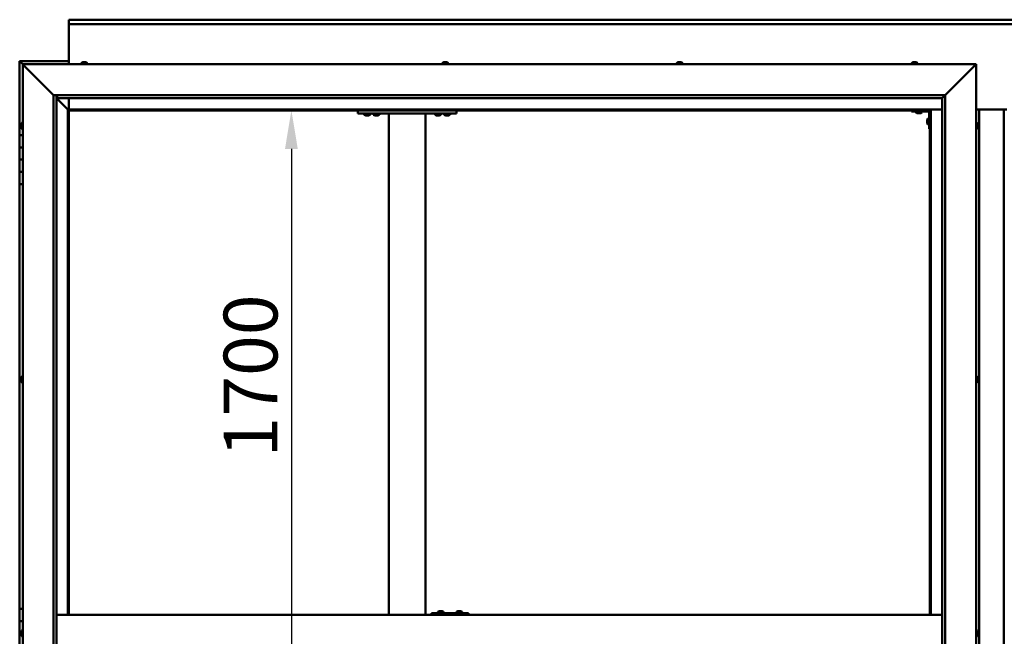
# Model space of a CAD drawing. Units: millimetres. Extents: x -6553 to 24657, y 2934 to 8837.
# Drawn here: x 4849 to 6450, y 4543 to 5546 of the extents above; entities that cross this region are included whole.
import ezdxf

# ---------------------------------------------------------------- set-up
doc = ezdxf.new("R2010")
doc.units = ezdxf.units.MM
doc.header["$LTSCALE"] = 25
doc.layers.add('Dimension (ISO)', color=7, linetype='Continuous', lineweight=25)
doc.layers.add('Visible (ISO)', color=7, linetype='Continuous', lineweight=50)
doc.styles.add('Note Text (ISO)', font='tahoma.ttf')
doc.dimstyles.new('Default (ISO)', dxfattribs={"dimscale": 25, "dimtxt": 3.5, "dimasz": 2.5, "dimexe": 3.175, "dimexo": 0, "dimgap": 0.762, "dimtad": 1, "dimrnd": 1e-08, "dimzin": 0, "dimtxsty": 'Note Text (ISO)', "dimcen": 0.09, "dimdle": 10, "dimclrd": 256, "dimclre": 256, "dimclrt": 256, "dimazin": 0, "dimtfac": 1.001486, "dimtmove": 0, "dimatfit": 3, "dimfxl": 1, "dimtolj": 1, "dimtzin": 0, "dimlwd": -1, "dimlwe": -1, "dimarcsym": 0})

# ---------------------------------------------------------------- blocks, each defined once
blk = doc.blocks.new('*D12')
at = {"layer": 'Defpoints', "color": 0, "transparency": 16777216}
for p in [(5329.2, 5398.2), (5291, 3698.2), (5329.2, 3698.2)]:
    blk.add_point(p, dxfattribs=at)
at = {"layer": 'Dimension (ISO)', "transparency": 16777216}
blk.add_line((5291, 5335.7), (5291, 3760.7), dxfattribs=at)
for points in [[(5280.6, 5335.7), (5301.4, 5335.7), (5291, 5398.2)], [(5280.6, 3760.7), (5301.4, 3760.7), (5291, 3698.2)]]:
    blk.add_solid(points, dxfattribs=at)
at = {"layer": 'Dimension (ISO)', "transparency": 16777216, "insert": (5180.9, 4834.1), "char_height": 87.5, "attachment_point": 1, "rotation": 90, "style": 'Note Text (ISO)'}
blk.add_mtext('\\A1;1700', dxfattribs=at)

msp = doc.modelspace()

# ---------------------------------------------------------------- linework, layer by layer
at = {"layer": 'Visible (ISO)'}
for p, q in [((4929.2, 5544.7), (4929.2, 5545.7)), ((4929.2, 5545.7), (7929.2, 5545.7)), ((4929.2, 5544.7), (4929.2, 5538.2)), ((4929.2, 5536.2), (4929.2, 5538.2)), ((7929.2, 5538.2), (4929.2, 5538.2)), ((4929.2, 5473.2), (4929.2, 5536.2)), ((4849.2, 5478.2), (4849.3, 5478.2)), ((4849.2, 5478.2), (4849.2, 5478.2)), ((4849.2, 5478.2), (4849.3, 5478.2)), ((4849.2, 5478.2), (4849.3, 5478.2)), ((4849.2, 5478.2), (4849.2, 5478.2)), ((4849.2, 5478.2), (4849.2, 5358.2)), ((4929.2, 5478.2), (4849.3, 5478.2)), ((4850.8, 5476.6), (4849.3, 5478.2)), ((4849.3, 5478.2), (4849.3, 5478.2)), ((4849.3, 5478.2), (4850.8, 5476.6)), ((4850.8, 5476.6), (4854.2, 5473.2)), ((4854.2, 5473.2), (4850.8, 5476.6)), ((4949.5, 5475.1), (4949.5, 5473.2)), ((4952, 5476.4), (4952.6, 5476.4)), ((4952.7, 5476.4), (4952.6, 5476.4)), ((4952.7, 5476.4), (4952.8, 5476.4)), ((4952.8, 5476.4), (4953, 5476.4)), ((4952.8, 5476.4), (4952.8, 5476.4)), ((4953, 5476.4), (4954.7, 5476.4)), ((4954.7, 5476.4), (4955.1, 5476.4)), ((4955.1, 5476.4), (4956.4, 5476.4)), ((4956.4, 5476.4), (4956.4, 5476.4)), ((4956.4, 5476.4), (4956.5, 5476.4)), ((4959, 5475.1), (4959, 5473.2)), ((5536.5, 5475.1), (5536.5, 5473.2)), ((5539, 5476.4), (5539.1, 5476.4)), ((5539.2, 5476.4), (5539.1, 5476.4)), ((5539.2, 5476.4), (5540.5, 5476.4)), ((5540.5, 5476.4), (5540.9, 5476.4)), ((5540.9, 5476.4), (5542.7, 5476.4)), ((5542.7, 5476.4), (5542.8, 5476.4)), ((5542.8, 5476.4), (5542.9, 5476.4)), ((5542.8, 5476.4), (5542.8, 5476.4)), ((5543, 5476.4), (5542.9, 5476.4)), ((5543, 5476.4), (5543.5, 5476.4)), ((5546, 5475.1), (5546, 5473.2)), ((5917.5, 5475.1), (5917.5, 5473.2)), ((5920, 5476.4), (5920.5, 5476.4)), ((5920.6, 5476.4), (5920.5, 5476.4)), ((5920.6, 5476.4), (5920.7, 5476.4)), ((5920.7, 5476.4), (5920.8, 5476.4)), ((5920.7, 5476.4), (5920.7, 5476.4)), ((5920.8, 5476.4), (5922.6, 5476.4)), ((5922.6, 5476.4), (5923, 5476.4)), ((5923, 5476.4), (5924.3, 5476.4)), ((5924.4, 5476.4), (5924.3, 5476.4)), ((5924.4, 5476.4), (5924.5, 5476.4)), ((5927, 5475.1), (5927, 5473.2)), ((6299.5, 5475.1), (6299.5, 5473.2)), ((6302, 5476.4), (6302.1, 5476.4)), ((6302.2, 5476.4), (6302.1, 5476.4)), ((6302.2, 5476.4), (6303.4, 5476.4)), ((6303.4, 5476.4), (6303.9, 5476.4)), ((6303.9, 5476.4), (6305.6, 5476.4)), ((6305.6, 5476.4), (6305.8, 5476.4)), ((6305.8, 5476.4), (6305.9, 5476.4)), ((6305.8, 5476.4), (6305.8, 5476.4)), ((6305.9, 5476.4), (6305.9, 5476.4)), ((6305.9, 5476.4), (6306.5, 5476.4)), ((6309, 5475.1), (6309, 5473.2)), ((4856.7, 5470.7), (4854.2, 5473.2)), ((4854.2, 5473.2), (6404.2, 5473.2)), ((4854.2, 5473.2), (4856.7, 5470.7)), ((4854.2, 3623.2), (4854.2, 5473.2)), ((4856.7, 5470.7), (4904.2, 5423.2)), ((4904.2, 5423.2), (4856.7, 5470.7)), ((6354.2, 5423.2), (6401.7, 5470.7)), ((6401.7, 5470.7), (6354.2, 5423.2)), ((6404.2, 5473.2), (6401.7, 5470.7)), ((6401.7, 5470.7), (6404.2, 5473.2)), ((6404.2, 5473.2), (6404.2, 3623.2)), ((4904.2, 5423.2), (6354.2, 5423.2)), ((4904.2, 3673.2), (4904.2, 5423.2)), ((4909.2, 5423.2), (4909.2, 3678.2)), ((4909.2, 5418.2), (4927.6, 5399.8)), ((4927.6, 5399.8), (4909.2, 5418.2)), ((4910.2, 5418.3), (4910.2, 5423.2)), ((4910.2, 5418.2), (4910.2, 5418.3)), ((6349.2, 5418.2), (4910.2, 5418.2)), ((4929.2, 5399.7), (4929.2, 5418.2)), ((6349.2, 5418.2), (6349.3, 5418.3)), ((6349.2, 3678.2), (6349.2, 5418.2)), ((6349.3, 5418.3), (6354.2, 5423.2)), ((6354.2, 5423.2), (6354.2, 3673.2)), ((4927.6, 5399.8), (4927.7, 5399.7)), ((4927.7, 5399.7), (4927.6, 5399.8)), ((4927.7, 5399.7), (4929.2, 5398.2)), ((6330.7, 5399.7), (4927.7, 5399.7)), ((4929.2, 5398.2), (4927.7, 5399.7)), ((4927.7, 5399.7), (4927.7, 4578.2)), ((4929.2, 5398.2), (6329.2, 5398.2)), ((4929.2, 4578.2), (4929.2, 5398.2)), ((5399.2, 5398.2), (5399.2, 5393.2)), ((5559.2, 5398.2), (5559.2, 5393.2)), ((6299.2, 5398.2), (6299.2, 5396.7)), ((6299.2, 5396.7), (6326.2, 5396.7)), ((6306.5, 5394.8), (6306.5, 5396.7)), ((6316, 5394.8), (6316, 5396.7)), ((6327.7, 5368.2), (6327.7, 5395.2)), ((6329.2, 5398.2), (6330.7, 5399.7)), ((6330.7, 5399.7), (6329.2, 5398.2)), ((6329.2, 5398.2), (6329.2, 4578.2)), ((6330.7, 4578.2), (6330.7, 5399.7)), ((6330.7, 5399.7), (6349.2, 5399.7)), ((6404.2, 5399.7), (6454.2, 5399.7)), ((6409.2, 3696.7), (6409.2, 5399.7)), ((6449.2, 5399.7), (6449.2, 3696.7)), ((5399.2, 5393.2), (5559.2, 5393.2)), ((5409.5, 5391.3), (5409.5, 5393.2)), ((5413, 5390), (5412.1, 5390)), ((5415.2, 5390), (5413.3, 5390)), ((5416.4, 5390), (5415.5, 5390)), ((5419, 5391.3), (5419, 5393.2)), ((5424.5, 5391.3), (5424.5, 5393.2)), ((5428, 5390), (5427.1, 5390)), ((5430.2, 5390), (5428.3, 5390)), ((5431.4, 5390), (5430.5, 5390)), ((5434, 5391.3), (5434, 5393.2)), ((5449.2, 5393.2), (5449.2, 4578.2)), ((5451.2, 5393.2), (5507.2, 5393.2)), ((5509.2, 5393.2), (5509.2, 4578.2)), ((5524.5, 5391.3), (5524.5, 5393.2)), ((5528, 5390), (5527.1, 5390)), ((5530.2, 5390), (5528.3, 5390)), ((5531.4, 5390), (5530.5, 5390)), ((5534, 5391.3), (5534, 5393.2)), ((5539.5, 5391.3), (5539.5, 5393.2)), ((5543, 5390), (5542.1, 5390)), ((5545.2, 5390), (5543.3, 5390)), ((5546.4, 5390), (5545.5, 5390)), ((5549, 5391.3), (5549, 5393.2)), ((6310, 5393.5), (6309.1, 5393.5)), ((6312.2, 5393.5), (6310.3, 5393.5)), ((6313.4, 5393.5), (6312.5, 5393.5)), ((6324.5, 5382.2), (6324.5, 5382.4)), ((6324.5, 5382.2), (6324.5, 5382.1)), ((6324.5, 5382), (6324.5, 5382.1)), ((6324.5, 5380.4), (6324.5, 5382)), ((6324.5, 5378.4), (6324.5, 5380)), ((6325.9, 5385), (6327.7, 5385)), ((4851, 5375.3), (4851, 5375.4)), ((4851, 5375.3), (4851, 5375.1)), ((4851, 5373.7), (4851, 5375.1)), ((4851, 5373.4), (4851, 5373.7)), ((4851, 5373.4), (4851, 5373.3)), ((4851, 5371.6), (4851, 5373.3)), ((4851, 5371.4), (4851, 5371.6)), ((4851, 5371.4), (4851, 5371.3)), ((4851, 5371), (4851, 5371.3)), ((4852.4, 5378), (4854.2, 5378)), ((4852.4, 5368.5), (4854.2, 5368.5)), ((6324.5, 5378.3), (6324.5, 5378.4)), ((6324.5, 5378.3), (6324.5, 5378.2)), ((6324.5, 5378), (6324.5, 5378.2)), ((6325.9, 5375.5), (6327.7, 5375.5)), ((6327.7, 5368.2), (6329.2, 5368.2)), ((6406.1, 5378), (6404.2, 5378)), ((6406.1, 5368.5), (6404.2, 5368.5)), ((6407.5, 5375.4), (6407.5, 5374.5)), ((6407.5, 5374.5), (6407.5, 5374.5)), ((6407.5, 5374.1), (6407.5, 5372.3)), ((6407.5, 5372.3), (6407.5, 5372.3)), ((6407.5, 5371.9), (6407.5, 5371)), ((6407.5, 5371), (6407.5, 5371)), ((4854.2, 5358.2), (4849.2, 5358.2)), ((4849.2, 5358.2), (4849.2, 5338.2)), ((4849.2, 5338.2), (4849.2, 5338.2)), ((4849.2, 5338.2), (4854.2, 5338.2)), ((4849.2, 5318.2), (4849.2, 5338.2)), ((4854.2, 5338.2), (4849.2, 5338.2)), ((4854.2, 5318.2), (4849.2, 5318.2)), ((4849.2, 5318.2), (4854.2, 5318.2)), ((4849.2, 5318.2), (4849.2, 5298.2)), ((4849.2, 5298.2), (4849.2, 5298.2)), ((4849.2, 5298.2), (4854.2, 5298.2)), ((4849.2, 5278.2), (4849.2, 5298.2)), ((4854.2, 5298.2), (4849.2, 5298.2)), ((4849.2, 5278.2), (4849.2, 4588.2)), ((4849.2, 5278.2), (4854.2, 5278.2)), ((4851, 4962.7), (4851, 4962.9)), ((4852.4, 4965.5), (4854.2, 4965.5)), ((6406.1, 4965.5), (6404.2, 4965.5)), ((6407.5, 4962.9), (6407.5, 4962.5)), ((4851, 4962.7), (4851, 4962.5)), ((4851, 4962.4), (4851, 4962.5)), ((4851, 4960.8), (4851, 4962.4)), ((4851, 4960.6), (4851, 4960.4)), ((4851, 4958.8), (4851, 4960.4)), ((4851, 4958.8), (4851, 4958.6)), ((4851, 4958.8), (4851, 4958.8)), ((4851, 4958.5), (4851, 4958.6)), ((4852.4, 4956), (4854.2, 4956)), ((6406.1, 4956), (6404.2, 4956)), ((6407.5, 4962.4), (6407.5, 4962.5)), ((6407.5, 4962.4), (6407.5, 4962.3)), ((6407.5, 4962.3), (6407.5, 4962.2)), ((6407.5, 4962.3), (6407.5, 4962.3)), ((6407.5, 4962.2), (6407.5, 4960.5)), ((6407.5, 4960.5), (6407.5, 4960.1)), ((6407.5, 4960.1), (6407.5, 4958.7)), ((6407.5, 4958.6), (6407.5, 4958.7)), ((6407.5, 4958.6), (6407.5, 4958.5)), ((4854.2, 4588.2), (4849.2, 4588.2)), ((4849.2, 4588.2), (4849.2, 4568.2)), ((5518.8, 4578.2), (5518.8, 4581.2)), ((5578.8, 4581.2), (5518.8, 4581.2)), ((5529.2, 4583.1), (5529.2, 4581.2)), ((5531.7, 4584.4), (5532.4, 4584.4)), ((5532.4, 4584.4), (5532.4, 4584.4)), ((5532.4, 4584.4), (5532.5, 4584.4)), ((5532.5, 4584.4), (5532.8, 4584.4)), ((5532.5, 4584.4), (5532.5, 4584.4)), ((5532.8, 4584.4), (5534.6, 4584.4)), ((5534.6, 4584.4), (5534.8, 4584.4)), ((5535, 4584.4), (5534.8, 4584.4)), ((5535, 4584.4), (5536.1, 4584.4)), ((5536.1, 4584.4), (5536.1, 4584.4)), ((5536.1, 4584.4), (5536.2, 4584.4)), ((5538.7, 4583.1), (5538.7, 4581.2)), ((5559.2, 4583.1), (5559.2, 4581.2)), ((5561.7, 4584.4), (5562.4, 4584.4)), ((5562.4, 4584.4), (5562.4, 4584.4)), ((5562.4, 4584.4), (5562.5, 4584.4)), ((5562.5, 4584.4), (5562.8, 4584.4)), ((5562.5, 4584.4), (5562.5, 4584.4)), ((5562.8, 4584.4), (5564.6, 4584.4)), ((5564.6, 4584.4), (5564.8, 4584.4)), ((5565, 4584.4), (5564.8, 4584.4)), ((5565, 4584.4), (5566.1, 4584.4)), ((5566.1, 4584.4), (5566.1, 4584.4)), ((5566.1, 4584.4), (5566.1, 4584.4)), ((5568.7, 4583.1), (5568.7, 4581.2)), ((5579, 4581.2), (5578.8, 4581.2)), ((5578.8, 4578.2), (5578.8, 4581.2)), ((4849.2, 4568.2), (4854.2, 4568.2)), ((4849.2, 4548.2), (4849.2, 4568.2)), ((4854.2, 4568.2), (4849.2, 4568.2)), ((6349.2, 4578.2), (4909.2, 4578.2)), ((4851, 4548.2), (4849.2, 4548.2)), ((4849.2, 4548.2), (4851, 4548.2)), ((4849.2, 4548.2), (4849.2, 4528.2)), ((4851, 4550.1), (4851, 4550.4)), ((4851, 4550.1), (4851, 4550)), ((4851, 4549.8), (4851, 4550)), ((4851, 4548.2), (4851, 4549.8)), ((4851, 4548.2), (4851, 4548)), ((4851, 4547.7), (4851, 4548)), ((4851, 4546.3), (4851, 4547.7)), ((4852.4, 4553), (4854.2, 4553)), ((6406.1, 4553), (6404.2, 4553)), ((6407.5, 4550.4), (6407.5, 4549.4)), ((6407.5, 4550.4), (6407.5, 4550.4)), ((6407.5, 4549), (6407.5, 4549.2)), ((6407.5, 4549), (6407.5, 4547.2)), ((6407.5, 4547), (6407.5, 4547)), ((6407.5, 4547), (6407.5, 4546.8)), ((6407.5, 4547), (6407.5, 4547)), ((6407.5, 4546.8), (6407.5, 4546.8)), ((6407.5, 4546.8), (6407.5, 4546)), ((6407.5, 4546.8), (6407.5, 4546.8)), ((4851, 4546.3), (4851, 4546.1)), ((4851, 4546), (4851, 4546.1)), ((6406.1, 4543.5), (6404.2, 4543.5))]:
    msp.add_line(p, q, dxfattribs=at)
for centre, radius, start, end in [((4949.7, 5475.1), 0.2, 125.6853, 180), ((4954.2, 5468.8), 8, 106.0077, 125.6853), ((4954.2, 5468.8), 8, 54.3147, 73.9923), ((4958.8, 5475.1), 0.2, 0, 54.3147), ((5536.7, 5475.1), 0.2, 125.6853, 180), ((5541.2, 5468.8), 8, 106.0077, 125.6853), ((5541.2, 5468.8), 8, 54.3147, 73.9923), ((5545.8, 5475.1), 0.2, 0, 54.3147), ((5917.7, 5475.1), 0.2, 125.6853, 180), ((5922.2, 5468.8), 8, 106.0077, 125.6853), ((5922.2, 5468.8), 8, 54.3147, 73.9923), ((5926.8, 5475.1), 0.2, 0, 54.3147), ((6299.7, 5475.1), 0.2, 125.6853, 180), ((6304.2, 5468.8), 8, 106.0077, 125.6853), ((6304.2, 5468.8), 8, 54.3147, 73.9923), ((6308.8, 5475.1), 0.2, 0, 54.3147), ((6326.2, 5395.2), 1.5, 0, 90), ((6326.2, 5395.2), 3, 0, 87.3833), ((5409.7, 5391.3), 0.2, 180, 234.3147), ((5414.2, 5397.7), 8, 234.3147, 253.6652), ((5414.2, 5397.7), 8, 286.3348, 305.6853), ((5418.8, 5391.3), 0.2, 305.6853, 0), ((5424.7, 5391.3), 0.2, 180, 234.3147), ((5429.2, 5397.7), 8, 234.3147, 253.6652), ((5429.2, 5397.7), 8, 286.3348, 305.6853), ((5433.8, 5391.3), 0.2, 305.6853, 0), ((5524.7, 5391.3), 0.2, 180, 234.3147), ((5529.2, 5397.7), 8, 234.3147, 253.6652), ((5529.2, 5397.7), 8, 286.3348, 305.6853), ((5533.8, 5391.3), 0.2, 305.6853, 0), ((5539.7, 5391.3), 0.2, 180, 234.3147), ((5544.2, 5397.7), 8, 234.3147, 253.6652), ((5544.2, 5397.7), 8, 286.3348, 305.6853), ((5548.8, 5391.3), 0.2, 305.6853, 0), ((6306.7, 5394.8), 0.2, 180, 234.3147), ((6311.2, 5401.2), 8, 234.3147, 253.6652), ((6311.2, 5401.2), 8, 286.3348, 305.6853), ((6315.8, 5394.8), 0.2, 305.6853, 0), ((6332.2, 5380.2), 8, 144.3147, 163.9923), ((6325.9, 5384.8), 0.2, 90, 144.3147), ((4858.7, 5373.2), 8, 144.3147, 163.9923), ((4858.7, 5373.2), 8, 196.0077, 215.6853), ((4852.4, 5377.8), 0.2, 90, 144.3147), ((4852.4, 5368.7), 0.2, 215.6853, 270), ((6332.2, 5380.2), 8, 196.0077, 215.6853), ((6325.9, 5375.7), 0.2, 215.6853, 270), ((6406.1, 5377.8), 0.2, 35.6853, 90), ((6406.1, 5368.7), 0.2, 270, 324.3147), ((6399.8, 5373.2), 8, 16.3341, 35.6853), ((6399.8, 5373.2), 8, 324.3147, 343.6659), ((4858.7, 4960.7), 8, 144.3147, 163.9923), ((4852.4, 4965.3), 0.2, 90, 144.3147), ((6406.1, 4965.3), 0.2, 35.6853, 90), ((6399.8, 4960.7), 8, 16.0077, 35.6853), ((4858.7, 4960.7), 8, 196.0077, 215.6853), ((4852.4, 4956.2), 0.2, 215.6853, 270), ((6406.1, 4956.2), 0.2, 270, 324.3147), ((6399.8, 4960.7), 8, 324.3147, 343.9923), ((5529.4, 4583.1), 0.2, 125.6853, 180), ((5533.9, 4576.8), 8, 106.0077, 125.6853), ((5533.9, 4576.8), 8, 54.3147, 73.9923), ((5538.5, 4583.1), 0.2, 0, 54.3147), ((5559.4, 4583.1), 0.2, 125.6853, 180), ((5563.9, 4576.8), 8, 106.0077, 125.6853), ((5563.9, 4576.8), 8, 54.3147, 73.9923), ((5568.5, 4583.1), 0.2, 0, 54.3147), ((4858.7, 4548.2), 8, 144.3147, 163.9923), ((4852.4, 4552.8), 0.2, 90, 144.3147), ((6406.1, 4552.8), 0.2, 35.6853, 90), ((6399.8, 4548.2), 8, 16.1925, 35.6853), ((4858.7, 4548.2), 8, 196.0077, 215.6853), ((4852.4, 4543.7), 0.2, 215.6853, 270), ((6406.1, 4543.7), 0.2, 270, 324.3147), ((6399.8, 4548.2), 8, 324.3147, 343.8075)]:
    msp.add_arc(centre, radius, start, end, dxfattribs=at)
msp.add_ellipse((5579, 4575.2), major_axis=(0, 6), ratio=0.011107, start_param=5.235988, end_param=6.283185, dxfattribs=at)
for points, knots in [([(4953, 5476.4), (4952.9, 5476.4), (4952.9, 5476.4), (4952.8, 5476.4), (4952.7, 5476.4), (4952.7, 5476.4), (4952.6, 5476.4), (4952.6, 5476.4)], [0.17438702, 0.17438702, 0.17438702, 0.17438702, 0.18896797, 0.18896797, 0.20586323, 0.20586323, 0.21737852, 0.21737852, 0.21737852, 0.21737852]), ([(4955.1, 5476.4), (4955.1, 5476.4), (4955.1, 5476.4), (4955, 5476.4), (4954.9, 5476.4), (4954.8, 5476.4), (4954.8, 5476.4), (4954.7, 5476.4)], [0.17438702, 0.17438702, 0.17438702, 0.17438702, 0.18896797, 0.18896797, 0.20586323, 0.20586323, 0.21737852, 0.21737852, 0.21737852, 0.21737852]), ([(4956.4, 5476.4), (4956.5, 5476.4), (4956.5, 5476.4), (4956.5, 5476.4), (4956.4, 5476.4), (4956.4, 5476.4), (4956.4, 5476.4), (4956.4, 5476.4)], [0.17438702, 0.17438702, 0.17438702, 0.17438702, 0.18896797, 0.18896797, 0.20586323, 0.20586323, 0.21737852, 0.21737852, 0.21737852, 0.21737852]), ([(5539.2, 5476.4), (5539.2, 5476.4), (5539.1, 5476.4), (5539.1, 5476.4), (5539.1, 5476.4), (5539.1, 5476.4), (5539.1, 5476.4), (5539.1, 5476.4)], [0.17438702, 0.17438702, 0.17438702, 0.17438702, 0.18896797, 0.18896797, 0.20586323, 0.20586323, 0.21737852, 0.21737852, 0.21737852, 0.21737852]), ([(5540.9, 5476.4), (5540.9, 5476.4), (5540.8, 5476.4), (5540.7, 5476.4), (5540.7, 5476.4), (5540.6, 5476.4), (5540.5, 5476.4), (5540.5, 5476.4)], [0.17438702, 0.17438702, 0.17438702, 0.17438702, 0.18896797, 0.18896797, 0.20586323, 0.20586323, 0.21737852, 0.21737852, 0.21737852, 0.21737852]), ([(5543, 5476.4), (5543, 5476.4), (5542.9, 5476.4), (5542.9, 5476.4), (5542.8, 5476.4), (5542.8, 5476.4), (5542.7, 5476.4), (5542.7, 5476.4)], [0.17438702, 0.17438702, 0.17438702, 0.17438702, 0.18896797, 0.18896797, 0.20586323, 0.20586323, 0.21737852, 0.21737852, 0.21737852, 0.21737852]), ([(5920.8, 5476.4), (5920.8, 5476.4), (5920.7, 5476.4), (5920.6, 5476.4), (5920.6, 5476.4), (5920.5, 5476.4), (5920.5, 5476.4), (5920.5, 5476.4)], [0.17438702, 0.17438702, 0.17438702, 0.17438702, 0.18896797, 0.18896797, 0.20586323, 0.20586323, 0.21737851, 0.21737851, 0.21737851, 0.21737851]), ([(5923, 5476.4), (5922.9, 5476.4), (5922.9, 5476.4), (5922.8, 5476.4), (5922.7, 5476.4), (5922.6, 5476.4), (5922.6, 5476.4), (5922.6, 5476.4)], [0.17438702, 0.17438702, 0.17438702, 0.17438702, 0.18896797, 0.18896797, 0.20586323, 0.20586323, 0.21737852, 0.21737852, 0.21737852, 0.21737852]), ([(5924.4, 5476.4), (5924.4, 5476.4), (5924.4, 5476.4), (5924.4, 5476.4), (5924.4, 5476.4), (5924.3, 5476.4), (5924.3, 5476.4), (5924.3, 5476.4)], [0.17438702, 0.17438702, 0.17438702, 0.17438702, 0.18896797, 0.18896797, 0.20586323, 0.20586323, 0.21737852, 0.21737852, 0.21737852, 0.21737852]), ([(6302.2, 5476.4), (6302.1, 5476.4), (6302.1, 5476.4), (6302.1, 5476.4), (6302.1, 5476.4), (6302.1, 5476.4), (6302.1, 5476.4), (6302.1, 5476.4)], [0.17438702, 0.17438702, 0.17438702, 0.17438702, 0.18896797, 0.18896797, 0.20586323, 0.20586323, 0.21737852, 0.21737852, 0.21737852, 0.21737852]), ([(6303.9, 5476.4), (6303.8, 5476.4), (6303.8, 5476.4), (6303.7, 5476.4), (6303.6, 5476.4), (6303.5, 5476.4), (6303.5, 5476.4), (6303.4, 5476.4)], [0.17438702, 0.17438702, 0.17438702, 0.17438702, 0.18896797, 0.18896797, 0.20586323, 0.20586323, 0.21737852, 0.21737852, 0.21737852, 0.21737852]), ([(6305.9, 5476.4), (6305.9, 5476.4), (6305.9, 5476.4), (6305.8, 5476.4), (6305.8, 5476.4), (6305.7, 5476.4), (6305.7, 5476.4), (6305.6, 5476.4)], [0.17438702, 0.17438702, 0.17438702, 0.17438702, 0.18896797, 0.18896797, 0.20586323, 0.20586323, 0.21737852, 0.21737852, 0.21737852, 0.21737852]), ([(5412, 5390), (5412, 5390), (5412, 5390), (5412, 5390), (5412, 5390), (5412.1, 5390)], [0.19569168, 0.19569168, 0.19569168, 0.19569168, 0.20586323, 0.20586323, 0.21737852, 0.21737852, 0.21737852, 0.21737852]), ([(5413, 5390), (5413, 5390), (5413, 5390), (5413.1, 5390), (5413.2, 5390), (5413.3, 5390), (5413.3, 5390), (5413.3, 5390)], [0.17438702, 0.17438702, 0.17438702, 0.17438702, 0.18896797, 0.18896797, 0.20586323, 0.20586323, 0.21737852, 0.21737852, 0.21737852, 0.21737852]), ([(5415.2, 5390), (5415.2, 5390), (5415.3, 5390), (5415.4, 5390), (5415.4, 5390), (5415.5, 5390), (5415.5, 5390), (5415.5, 5390)], [0.17438702, 0.17438702, 0.17438702, 0.17438702, 0.18896797, 0.18896797, 0.20586323, 0.20586323, 0.21737852, 0.21737852, 0.21737852, 0.21737852]), ([(5416.4, 5390), (5416.5, 5390), (5416.5, 5390), (5416.5, 5390), (5416.5, 5390), (5416.5, 5390)], [0.17438702, 0.17438702, 0.17438702, 0.17438702, 0.18896797, 0.18896797, 0.19569168, 0.19569168, 0.19569168, 0.19569168]), ([(5427, 5390), (5427, 5390), (5427, 5390), (5427, 5390), (5427, 5390), (5427.1, 5390)], [0.19569168, 0.19569168, 0.19569168, 0.19569168, 0.20586323, 0.20586323, 0.21737852, 0.21737852, 0.21737852, 0.21737852]), ([(5428, 5390), (5428, 5390), (5428, 5390), (5428.1, 5390), (5428.2, 5390), (5428.3, 5390), (5428.3, 5390), (5428.3, 5390)], [0.17438702, 0.17438702, 0.17438702, 0.17438702, 0.18896797, 0.18896797, 0.20586323, 0.20586323, 0.21737852, 0.21737852, 0.21737852, 0.21737852]), ([(5430.2, 5390), (5430.2, 5390), (5430.3, 5390), (5430.4, 5390), (5430.4, 5390), (5430.5, 5390), (5430.5, 5390), (5430.5, 5390)], [0.17438702, 0.17438702, 0.17438702, 0.17438702, 0.18896797, 0.18896797, 0.20586323, 0.20586323, 0.21737852, 0.21737852, 0.21737852, 0.21737852]), ([(5431.4, 5390), (5431.5, 5390), (5431.5, 5390), (5431.5, 5390), (5431.5, 5390), (5431.5, 5390)], [0.17438702, 0.17438702, 0.17438702, 0.17438702, 0.18896797, 0.18896797, 0.19569168, 0.19569168, 0.19569168, 0.19569168]), ([(5527, 5390), (5527, 5390), (5527, 5390), (5527, 5390), (5527, 5390), (5527.1, 5390)], [0.19569168, 0.19569168, 0.19569168, 0.19569168, 0.20586323, 0.20586323, 0.21737852, 0.21737852, 0.21737852, 0.21737852]), ([(5528, 5390), (5528, 5390), (5528, 5390), (5528.1, 5390), (5528.2, 5390), (5528.3, 5390), (5528.3, 5390), (5528.3, 5390)], [0.17438702, 0.17438702, 0.17438702, 0.17438702, 0.18896797, 0.18896797, 0.20586323, 0.20586323, 0.21737852, 0.21737852, 0.21737852, 0.21737852]), ([(5530.2, 5390), (5530.2, 5390), (5530.3, 5390), (5530.4, 5390), (5530.4, 5390), (5530.5, 5390), (5530.5, 5390), (5530.5, 5390)], [0.17438702, 0.17438702, 0.17438702, 0.17438702, 0.18896797, 0.18896797, 0.20586323, 0.20586323, 0.21737852, 0.21737852, 0.21737852, 0.21737852]), ([(5531.4, 5390), (5531.5, 5390), (5531.5, 5390), (5531.5, 5390), (5531.5, 5390), (5531.5, 5390)], [0.17438702, 0.17438702, 0.17438702, 0.17438702, 0.18896797, 0.18896797, 0.19569168, 0.19569168, 0.19569168, 0.19569168]), ([(5542, 5390), (5542, 5390), (5542, 5390), (5542, 5390), (5542, 5390), (5542.1, 5390)], [0.19569168, 0.19569168, 0.19569168, 0.19569168, 0.20586323, 0.20586323, 0.21737852, 0.21737852, 0.21737852, 0.21737852]), ([(5543, 5390), (5543, 5390), (5543, 5390), (5543.1, 5390), (5543.2, 5390), (5543.3, 5390), (5543.3, 5390), (5543.3, 5390)], [0.17438702, 0.17438702, 0.17438702, 0.17438702, 0.18896797, 0.18896797, 0.20586323, 0.20586323, 0.21737852, 0.21737852, 0.21737852, 0.21737852]), ([(5545.2, 5390), (5545.2, 5390), (5545.3, 5390), (5545.4, 5390), (5545.4, 5390), (5545.5, 5390), (5545.5, 5390), (5545.5, 5390)], [0.17438702, 0.17438702, 0.17438702, 0.17438702, 0.18896797, 0.18896797, 0.20586323, 0.20586323, 0.21737852, 0.21737852, 0.21737852, 0.21737852]), ([(5546.4, 5390), (5546.5, 5390), (5546.5, 5390), (5546.5, 5390), (5546.5, 5390), (5546.5, 5390)], [0.17438702, 0.17438702, 0.17438702, 0.17438702, 0.18896797, 0.18896797, 0.19569168, 0.19569168, 0.19569168, 0.19569168]), ([(6309, 5393.5), (6309, 5393.5), (6309, 5393.5), (6309, 5393.5), (6309, 5393.5), (6309.1, 5393.5)], [0.19569168, 0.19569168, 0.19569168, 0.19569168, 0.20586323, 0.20586323, 0.21737852, 0.21737852, 0.21737852, 0.21737852]), ([(6310, 5393.5), (6310, 5393.5), (6310, 5393.5), (6310.1, 5393.5), (6310.2, 5393.5), (6310.3, 5393.5), (6310.3, 5393.5), (6310.3, 5393.5)], [0.17438702, 0.17438702, 0.17438702, 0.17438702, 0.18896797, 0.18896797, 0.20586323, 0.20586323, 0.21737852, 0.21737852, 0.21737852, 0.21737852]), ([(6312.2, 5393.5), (6312.2, 5393.5), (6312.3, 5393.5), (6312.4, 5393.5), (6312.4, 5393.5), (6312.5, 5393.5), (6312.5, 5393.5), (6312.5, 5393.5)], [0.17438702, 0.17438702, 0.17438702, 0.17438702, 0.18896797, 0.18896797, 0.20586323, 0.20586323, 0.21737852, 0.21737852, 0.21737852, 0.21737852]), ([(6313.4, 5393.5), (6313.5, 5393.5), (6313.5, 5393.5), (6313.5, 5393.5), (6313.5, 5393.5), (6313.5, 5393.5)], [0.17438702, 0.17438702, 0.17438702, 0.17438702, 0.18896797, 0.18896797, 0.19569168, 0.19569168, 0.19569168, 0.19569168]), ([(6324.5, 5382.2), (6324.5, 5382.2), (6324.5, 5382.2), (6324.5, 5382.2), (6324.5, 5382.1), (6324.5, 5382.1), (6324.5, 5382), (6324.5, 5382)], [0.17438702, 0.17438702, 0.17438702, 0.17438702, 0.18896797, 0.18896797, 0.20586323, 0.20586323, 0.21737852, 0.21737852, 0.21737852, 0.21737852]), ([(6324.5, 5380.4), (6324.5, 5380.4), (6324.5, 5380.3), (6324.5, 5380.2), (6324.5, 5380.2), (6324.5, 5380.1), (6324.5, 5380), (6324.5, 5380)], [0.17438702, 0.17438702, 0.17438702, 0.17438702, 0.18896797, 0.18896797, 0.20586323, 0.20586323, 0.21737852, 0.21737852, 0.21737852, 0.21737852]), ([(4851, 5375.3), (4851, 5375.3), (4851, 5375.3), (4851, 5375.3), (4851, 5375.3), (4851, 5375.2), (4851, 5375.2), (4851, 5375.1)], [0.17438702, 0.17438702, 0.17438702, 0.17438702, 0.18896797, 0.18896797, 0.20586323, 0.20586323, 0.21737851, 0.21737851, 0.21737851, 0.21737851]), ([(4851, 5373.7), (4851, 5373.6), (4851, 5373.6), (4851, 5373.5), (4851, 5373.4), (4851, 5373.3), (4851, 5373.3), (4851, 5373.3)], [0.17438702, 0.17438702, 0.17438702, 0.17438702, 0.18896797, 0.18896797, 0.20586323, 0.20586323, 0.21737851, 0.21737851, 0.21737851, 0.21737851]), ([(4851, 5371.6), (4851, 5371.5), (4851, 5371.5), (4851, 5371.4), (4851, 5371.4), (4851, 5371.3), (4851, 5371.3), (4851, 5371.3)], [0.17438702, 0.17438702, 0.17438702, 0.17438702, 0.18896797, 0.18896797, 0.20586323, 0.20586323, 0.21737852, 0.21737852, 0.21737852, 0.21737852]), ([(6324.5, 5378.4), (6324.5, 5378.4), (6324.5, 5378.3), (6324.5, 5378.3), (6324.5, 5378.2), (6324.5, 5378.2), (6324.5, 5378.2), (6324.5, 5378.2)], [0.17438702, 0.17438702, 0.17438702, 0.17438702, 0.18896797, 0.18896797, 0.20586323, 0.20586323, 0.21737851, 0.21737851, 0.21737851, 0.21737851]), ([(6407.5, 5375.4), (6407.5, 5375.4), (6407.5, 5375.4), (6407.5, 5375.4), (6407.5, 5375.5), (6407.5, 5375.5)], [0.17438702, 0.17438702, 0.17438702, 0.17438702, 0.18896797, 0.18896797, 0.19470305, 0.19470305, 0.19470305, 0.19470305]), ([(6407.5, 5374.1), (6407.5, 5374.2), (6407.5, 5374.2), (6407.5, 5374.3), (6407.5, 5374.4), (6407.5, 5374.4), (6407.5, 5374.5), (6407.5, 5374.5)], [0.17438702, 0.17438702, 0.17438702, 0.17438702, 0.18896797, 0.18896797, 0.20586323, 0.20586323, 0.21737851, 0.21737851, 0.21737851, 0.21737851]), ([(6407.5, 5374.5), (6407.5, 5374.4), (6407.5, 5374.4), (6407.5, 5374.4), (6407.5, 5374.3), (6407.5, 5374.3)], [0.17438702, 0.17438702, 0.17438702, 0.17438702, 0.18896797, 0.18896797, 0.19470305, 0.19470305, 0.19470305, 0.19470305]), ([(6407.5, 5372.3), (6407.5, 5372.2), (6407.5, 5372.2), (6407.5, 5372.1), (6407.5, 5372.1), (6407.5, 5372.1)], [0.17438702, 0.17438702, 0.17438702, 0.17438702, 0.18896797, 0.18896797, 0.19470305, 0.19470305, 0.19470305, 0.19470305]), ([(6407.5, 5371.9), (6407.5, 5372), (6407.5, 5372), (6407.5, 5372.1), (6407.5, 5372.1), (6407.5, 5372.2), (6407.5, 5372.3), (6407.5, 5372.3)], [0.17438702, 0.17438702, 0.17438702, 0.17438702, 0.18896797, 0.18896797, 0.20586323, 0.20586323, 0.21737851, 0.21737851, 0.21737851, 0.21737851]), ([(6407.5, 5371), (6407.5, 5371), (6407.5, 5371), (6407.5, 5370.9), (6407.5, 5371), (6407.5, 5371), (6407.5, 5371), (6407.5, 5371)], [0.17438702, 0.17438702, 0.17438702, 0.17438702, 0.18896797, 0.18896797, 0.20586323, 0.20586323, 0.21737852, 0.21737852, 0.21737852, 0.21737852]), ([(4851, 4962.7), (4851, 4962.7), (4851, 4962.6), (4851, 4962.6), (4851, 4962.6), (4851, 4962.5), (4851, 4962.5), (4851, 4962.4)], [0.17438702, 0.17438702, 0.17438702, 0.17438702, 0.18896797, 0.18896797, 0.20586323, 0.20586323, 0.21737851, 0.21737851, 0.21737851, 0.21737851]), ([(4851, 4960.8), (4851, 4960.8), (4851, 4960.7), (4851, 4960.6), (4851, 4960.5), (4851, 4960.5), (4851, 4960.4), (4851, 4960.4)], [0.17438702, 0.17438702, 0.17438702, 0.17438702, 0.18896797, 0.18896797, 0.20586323, 0.20586323, 0.21737851, 0.21737851, 0.21737851, 0.21737851]), ([(4851, 4958.8), (4851, 4958.8), (4851, 4958.8), (4851, 4958.7), (4851, 4958.7), (4851, 4958.7), (4851, 4958.6), (4851, 4958.6)], [0.17438702, 0.17438702, 0.17438702, 0.17438702, 0.18896797, 0.18896797, 0.20586323, 0.20586323, 0.21737852, 0.21737852, 0.21737852, 0.21737852]), ([(6407.5, 4962.2), (6407.5, 4962.3), (6407.5, 4962.3), (6407.5, 4962.4), (6407.5, 4962.4), (6407.5, 4962.5), (6407.5, 4962.5), (6407.5, 4962.5)], [0.17438702, 0.17438702, 0.17438702, 0.17438702, 0.18896797, 0.18896797, 0.20586323, 0.20586323, 0.21737852, 0.21737852, 0.21737852, 0.21737852]), ([(6407.5, 4960.1), (6407.5, 4960.1), (6407.5, 4960.2), (6407.5, 4960.3), (6407.5, 4960.3), (6407.5, 4960.4), (6407.5, 4960.5), (6407.5, 4960.5)], [0.17438702, 0.17438702, 0.17438702, 0.17438702, 0.18896797, 0.18896797, 0.20586323, 0.20586323, 0.21737851, 0.21737851, 0.21737851, 0.21737851]), ([(6407.5, 4958.6), (6407.5, 4958.5), (6407.5, 4958.5), (6407.5, 4958.6), (6407.5, 4958.6), (6407.5, 4958.6), (6407.5, 4958.7), (6407.5, 4958.7)], [0.17438702, 0.17438702, 0.17438702, 0.17438702, 0.18896797, 0.18896797, 0.20586323, 0.20586323, 0.21737851, 0.21737851, 0.21737851, 0.21737851]), ([(5532.8, 4584.4), (5532.7, 4584.4), (5532.7, 4584.4), (5532.6, 4584.4), (5532.5, 4584.4), (5532.5, 4584.4), (5532.4, 4584.4), (5532.4, 4584.4)], [0.17438702, 0.17438702, 0.17438702, 0.17438702, 0.18896797, 0.18896797, 0.20586323, 0.20586323, 0.21737852, 0.21737852, 0.21737852, 0.21737852]), ([(5535, 4584.4), (5534.9, 4584.4), (5534.9, 4584.4), (5534.8, 4584.4), (5534.7, 4584.4), (5534.7, 4584.4), (5534.6, 4584.4), (5534.6, 4584.4)], [0.17438702, 0.17438702, 0.17438702, 0.17438702, 0.18896797, 0.18896797, 0.20586323, 0.20586323, 0.21737852, 0.21737852, 0.21737852, 0.21737852]), ([(5536.1, 4584.4), (5536.2, 4584.4), (5536.2, 4584.4), (5536.2, 4584.4), (5536.2, 4584.4), (5536.1, 4584.4), (5536.1, 4584.4), (5536.1, 4584.4)], [0.17438702, 0.17438702, 0.17438702, 0.17438702, 0.18896797, 0.18896797, 0.20586323, 0.20586323, 0.21737852, 0.21737852, 0.21737852, 0.21737852]), ([(5562.8, 4584.4), (5562.7, 4584.4), (5562.7, 4584.4), (5562.6, 4584.4), (5562.5, 4584.4), (5562.5, 4584.4), (5562.4, 4584.4), (5562.4, 4584.4)], [0.17438702, 0.17438702, 0.17438702, 0.17438702, 0.18896797, 0.18896797, 0.20586323, 0.20586323, 0.21737852, 0.21737852, 0.21737852, 0.21737852]), ([(5565, 4584.4), (5564.9, 4584.4), (5564.9, 4584.4), (5564.8, 4584.4), (5564.7, 4584.4), (5564.7, 4584.4), (5564.6, 4584.4), (5564.6, 4584.4)], [0.17438702, 0.17438702, 0.17438702, 0.17438702, 0.18896797, 0.18896797, 0.20586323, 0.20586323, 0.21737852, 0.21737852, 0.21737852, 0.21737852]), ([(5566.1, 4584.4), (5566.2, 4584.4), (5566.2, 4584.4), (5566.2, 4584.4), (5566.2, 4584.4), (5566.1, 4584.4), (5566.1, 4584.4), (5566.1, 4584.4)], [0.17438702, 0.17438702, 0.17438702, 0.17438702, 0.18896797, 0.18896797, 0.20586323, 0.20586323, 0.21737852, 0.21737852, 0.21737852, 0.21737852]), ([(4851, 4550.1), (4851, 4550.1), (4851, 4550.1), (4851, 4550), (4851, 4550), (4851, 4549.9), (4851, 4549.9), (4851, 4549.8)], [0.17438702, 0.17438702, 0.17438702, 0.17438702, 0.18896797, 0.18896797, 0.20586323, 0.20586323, 0.21737851, 0.21737851, 0.21737851, 0.21737851]), ([(4851, 4548.2), (4851, 4548.1), (4851, 4548.1), (4851, 4548), (4851, 4547.9), (4851, 4547.8), (4851, 4547.8), (4851, 4547.7)], [0.17438702, 0.17438702, 0.17438702, 0.17438702, 0.18896797, 0.18896797, 0.20586323, 0.20586323, 0.21737851, 0.21737851, 0.21737851, 0.21737851]), ([(6407.5, 4550.4), (6407.5, 4550.4), (6407.5, 4550.4), (6407.5, 4550.4), (6407.5, 4550.4), (6407.5, 4550.4), (6407.5, 4550.4), (6407.5, 4550.4)], [0.17438702, 0.17438702, 0.17438702, 0.17438702, 0.18896797, 0.18896797, 0.20586323, 0.20586323, 0.21737852, 0.21737852, 0.21737852, 0.21737852]), ([(6407.5, 4549), (6407.5, 4549), (6407.5, 4549.1), (6407.5, 4549.2), (6407.5, 4549.2), (6407.5, 4549.3), (6407.5, 4549.3), (6407.5, 4549.4)], [0.17438702, 0.17438702, 0.17438702, 0.17438702, 0.18896797, 0.18896797, 0.20586323, 0.20586323, 0.21737851, 0.21737851, 0.21737851, 0.21737851]), ([(6407.5, 4546.8), (6407.5, 4546.8), (6407.5, 4546.9), (6407.5, 4546.9), (6407.5, 4547), (6407.5, 4547.1), (6407.5, 4547.1), (6407.5, 4547.2)], [0.17438702, 0.17438702, 0.17438702, 0.17438702, 0.18896797, 0.18896797, 0.20586323, 0.20586323, 0.21737851, 0.21737851, 0.21737851, 0.21737851]), ([(4851, 4546.3), (4851, 4546.2), (4851, 4546.2), (4851, 4546.1), (4851, 4546.1), (4851, 4546.1), (4851, 4546.1), (4851, 4546.1)], [0.17438702, 0.17438702, 0.17438702, 0.17438702, 0.18896797, 0.18896797, 0.20586323, 0.20586323, 0.21737852, 0.21737852, 0.21737852, 0.21737852])]:
    msp.add_open_spline(points, degree=3, knots=knots, dxfattribs=at)
for points in [[(4851, 4960.6), (4851, 4960.6), (4851, 4960.7), (4851, 4960.7)], [(6407.5, 4549.3), (6407.5, 4549.3), (6407.5, 4549.3), (6407.5, 4549.2)], [(6407.5, 4547.1), (6407.5, 4547.1), (6407.5, 4547.1), (6407.5, 4547)], [(6407.5, 4546), (6407.5, 4546), (6407.5, 4546), (6407.5, 4546)]]:
    msp.add_open_spline(points, degree=3, dxfattribs=at)

# ---------------------------------------------------------------- dimensions: what is measured, and where the dimension line sits
at = {"layer": 'Dimension (ISO)'}
dim = msp.add_linear_dim(base=(5291, 3698.2), p1=(5329.2, 5398.2), p2=(5329.2, 3698.2), angle=270, dimstyle='Default (ISO)', override={"dimgap": 0.762, "dimdec": 0, "dimse1": 1, "dimse2": 1, "dimtol": 0, "dimlim": 0, "dimtp": 0, "dimtm": 0, "dimtdec": 2, "dimtofl": 0, "dimatfit": 1}, dxfattribs=at)
dim.commit()
dim.dimension.update_dxf_attribs({"geometry": '*D12', "text_midpoint": (5291, 4956.4), "dimtype": 160})

doc.saveas('drawing.dxf')
